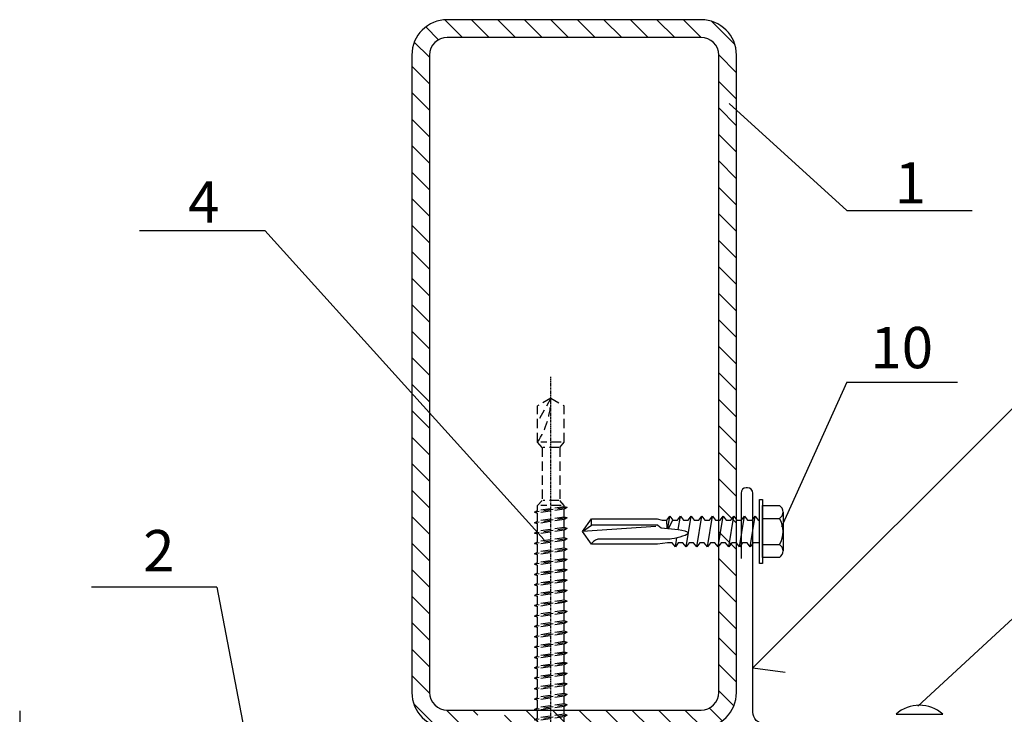
# Model space of a CAD drawing. Units: millimetres. Extents: x -4119 to 10143, y -10071 to -6178.
# Drawn here: x 7429 to 7596, y -8422 to -8304 of the extents above; entities that cross this region are included whole.
import ezdxf

# ---------------------------------------------------------------- set-up
doc = ezdxf.new("R2010")
doc.units = ezdxf.units.MM
doc.linetypes.add('CENTER', pattern=[2, 1.25, -0.25, 0.25, -0.25])
doc.linetypes.add('HIDDEN', pattern=[9.525, 6.35, -3.175])
for name, color, linetype in [('GR_018', 1, 'Continuous'), ('GR_025', 2, 'Continuous'), ('GR_05', 4, 'Continuous'), ('Ru_Opis', 3, 'Continuous'), ('ŁĄCZNIK', 2, 'Continuous')]:
    doc.layers.add(name, color=color, linetype=linetype)
doc.styles.add('arial', font='arial.ttf')
pattern_1 = [(135, (7837.69, -17912.8962), (-2.245064, -2.245064), [])]

# ---------------------------------------------------------------- blocks, each defined once
blk = doc.blocks.new('L01C')
at = {"layer": 'GR_018', "linetype": 'CENTER', "ltscale": 0.25}
blk.add_line((0, 17.51), (0, -139.7), dxfattribs=at)
at = {"layer": 'GR_018', "linetype": 'Continuous'}
for p, q in [((-4.62, 5.2), (-4.62, 8.8)), ((-4.22, 9.2), (4.22, 9.2)), ((-2.31, 5.2), (-2.31, 8.84)), ((2.31, 5.2), (2.31, 8.84)), ((4.62, 5.2), (4.62, 8.8)), ((-5.1, 5.2), (5.1, 5.2)), ((-5.5, 4.6), (-5.5, 4.8)), ((-5.1, 4.2), (5.1, 4.2)), ((5.5, 4.6), (5.5, 4.8)), ((-9.21, 2), (-9.5, 3)), ((-8.5, 0), (-8.5, 2)), ((8.5, 0), (8.5, 2)), ((9.21, 2), (9.5, 3)), ((-8.5, 0), (8.5, 0)), ((2.25, 0), (2.25, -0.19)), ((3.5, -0.38), (2.25, -0.19))]:
    blk.add_line(p, q, dxfattribs=at)
at = {"layer": 'GR_018', "linetype": 'HIDDEN', "ltscale": 0.25}
for p, q in [((-2.25, 0), (-2.25, -0.84)), ((-3.5, -1.39), (3.5, -0.38)), ((-3.5, -1.39), (-2.25, -0.84)), ((-3.5, -1.39), (-2.25, -1.58)), ((-2.25, -0.84), (2.25, -0.19)), ((-2.25, -1.58), (2.25, -0.92)), ((-2.25, -1.58), (-2.25, -3.11)), ((3.5, -0.38), (2.25, -0.92)), ((2.25, -0.92), (2.25, -2.46)), ((-3.5, -3.66), (3.5, -2.65)), ((-3.5, -3.66), (-2.25, -3.11)), ((-2.25, -3.11), (2.25, -2.46)), ((-2.25, -3.85), (2.25, -3.2)), ((3.5, -2.65), (2.25, -2.46)), ((3.5, -2.65), (2.25, -3.2)), ((2.25, -3.2), (2.25, -4.73)), ((-3.5, -3.66), (-2.25, -3.85)), ((-3.5, -5.93), (3.5, -4.92)), ((-2.25, -3.85), (-2.25, -5.38)), ((-2.25, -5.38), (2.25, -4.73)), ((3.5, -4.92), (2.25, -4.73)), ((3.5, -4.92), (2.25, -5.47)), ((-3.5, -5.93), (-2.25, -5.38)), ((-3.5, -5.93), (-2.25, -6.12)), ((-2.25, -6.12), (2.25, -5.47)), ((-2.25, -6.12), (-2.25, -74.95)), ((2.25, -5.47), (2.25, -74.29)), ((-2.75, -75.23), (2.75, -74.43)), ((-2.75, -75.23), (-2.25, -74.95)), ((-2.25, -74.95), (2.25, -74.29)), ((-2.25, -75.37), (2.25, -74.71)), ((2.75, -74.43), (2.25, -74.29)), ((2.75, -74.43), (2.25, -74.71)), ((2.25, -74.71), (2.25, -76.05)), ((-2.75, -75.23), (-2.25, -75.37)), ((-2.75, -76.99), (2.75, -76.19)), ((-2.75, -76.99), (-2.25, -76.71)), ((-2.25, -75.37), (-2.25, -76.71)), ((-2.25, -76.71), (2.25, -76.05)), ((-2.25, -77.12), (2.25, -76.47)), ((2.75, -76.19), (2.25, -76.05)), ((2.75, -76.19), (2.25, -76.47)), ((2.25, -76.47), (2.25, -77.81)), ((-2.75, -76.99), (-2.25, -77.12)), ((-2.75, -78.75), (2.75, -77.95)), ((-2.25, -77.12), (-2.25, -78.46)), ((-2.25, -78.46), (2.25, -77.81)), ((-2.25, -78.88), (2.25, -78.23)), ((2.75, -77.95), (2.25, -77.81)), ((2.75, -77.95), (2.25, -78.23)), ((2.25, -78.23), (2.25, -79.57)), ((-2.75, -78.75), (-2.25, -78.46)), ((-2.75, -78.75), (-2.25, -78.88)), ((-2.75, -80.5), (2.75, -79.71)), ((-2.25, -78.88), (-2.25, -80.22)), ((-2.25, -80.22), (2.25, -79.57)), ((-2.25, -80.64), (2.25, -79.99)), ((2.75, -79.71), (2.25, -79.57)), ((2.75, -79.71), (2.25, -79.99)), ((2.25, -79.99), (2.25, -81.33)), ((-2.75, -80.5), (-2.25, -80.22)), ((-2.75, -80.5), (-2.25, -80.64)), ((-2.75, -82.26), (2.75, -81.46)), ((-2.25, -80.64), (-2.25, -81.98)), ((-2.25, -81.98), (2.25, -81.33)), ((2.75, -81.46), (2.25, -81.33)), ((2.75, -81.46), (2.25, -81.75)), ((-2.75, -82.26), (-2.25, -81.98)), ((-2.75, -82.26), (-2.25, -82.4)), ((-2.75, -84.02), (2.75, -83.22)), ((-2.25, -82.4), (2.25, -81.75)), ((-2.25, -82.4), (-2.25, -83.74)), ((-2.25, -83.74), (2.25, -83.09)), ((2.25, -81.75), (2.25, -83.09)), ((2.75, -83.22), (2.25, -83.09)), ((2.75, -83.22), (2.25, -83.51)), ((-2.75, -84.02), (-2.25, -83.74)), ((-2.75, -84.02), (-2.25, -84.16)), ((-2.75, -85.78), (2.75, -84.98)), ((-2.25, -84.16), (2.25, -83.51)), ((-2.25, -84.16), (-2.25, -85.5)), ((-2.25, -85.5), (2.25, -84.84)), ((2.25, -83.51), (2.25, -84.84)), ((2.75, -84.98), (2.25, -84.84)), ((2.75, -84.98), (2.25, -85.26)), ((-2.75, -85.78), (-2.25, -85.5)), ((-2.75, -85.78), (-2.25, -85.92)), ((-2.25, -85.92), (2.25, -85.26)), ((-2.25, -85.92), (-2.25, -87.25)), ((-2.25, -87.25), (2.25, -86.6)), ((2.25, -85.26), (2.25, -86.6)), ((2.75, -86.74), (2.25, -86.6)), ((-2.75, -87.54), (2.75, -86.74)), ((-2.75, -87.54), (-2.25, -87.25)), ((-2.75, -87.54), (-2.25, -87.67)), ((-2.25, -87.67), (2.25, -87.02)), ((-2.25, -87.67), (-2.25, -89.01)), ((-2.25, -89.01), (2.25, -88.36)), ((2.75, -86.74), (2.25, -87.02)), ((2.25, -87.02), (2.25, -88.36)), ((2.75, -88.5), (2.25, -88.36)), ((-2.75, -89.3), (2.75, -88.5)), ((-2.75, -89.3), (-2.25, -89.01)), ((-2.75, -89.3), (-2.25, -89.43)), ((-2.25, -89.43), (2.25, -88.78)), ((-2.25, -89.43), (-2.25, -90.77)), ((2.75, -88.5), (2.25, -88.78)), ((2.25, -88.78), (2.25, -90.12)), ((-2.75, -91.05), (2.75, -90.26)), ((-2.75, -91.05), (-2.25, -90.77)), ((-2.75, -91.05), (-2.25, -91.19)), ((-2.25, -90.77), (2.25, -90.12)), ((-2.25, -91.19), (2.25, -90.54)), ((-2.25, -91.19), (-2.25, -92.53)), ((2.75, -90.26), (2.25, -90.12)), ((2.75, -90.26), (2.25, -90.54)), ((2.25, -90.54), (2.25, -91.88)), ((-2.75, -92.81), (2.75, -92.01)), ((-2.75, -92.81), (-2.25, -92.53)), ((-2.75, -92.81), (-2.25, -92.95)), ((-2.25, -92.53), (2.25, -91.88)), ((-2.25, -92.95), (2.25, -92.3)), ((-2.25, -92.95), (-2.25, -94.29)), ((2.75, -92.01), (2.25, -91.88)), ((2.75, -92.01), (2.25, -92.3)), ((2.25, -92.3), (2.25, -93.64)), ((-2.75, -94.57), (2.75, -93.77)), ((-2.75, -94.57), (-2.25, -94.29)), ((-2.75, -94.57), (-2.25, -94.71)), ((-2.25, -94.29), (2.25, -93.64)), ((-2.25, -94.71), (2.25, -94.05)), ((-2.25, -94.71), (-2.25, -96.05)), ((2.75, -93.77), (2.25, -93.64)), ((2.75, -93.77), (2.25, -94.05)), ((2.25, -94.05), (2.25, -95.39)), ((-2.75, -96.33), (2.75, -95.53)), ((-2.75, -96.33), (-2.25, -96.05)), ((-2.75, -96.33), (-2.25, -96.47)), ((-2.25, -96.05), (2.25, -95.39)), ((-2.25, -96.47), (2.25, -95.81)), ((-2.25, -96.47), (-2.25, -97.8)), ((2.75, -95.53), (2.25, -95.39)), ((2.75, -95.53), (2.25, -95.81)), ((2.25, -95.81), (2.25, -97.15)), ((-2.75, -98.09), (2.75, -97.29)), ((-2.75, -98.09), (-2.25, -97.8)), ((-2.75, -98.09), (-2.25, -98.22)), ((-2.25, -97.8), (2.25, -97.15)), ((-2.25, -98.22), (2.25, -97.57)), ((-2.25, -98.22), (-2.25, -99.56)), ((2.75, -97.29), (2.25, -97.15)), ((2.75, -97.29), (2.25, -97.57)), ((2.25, -97.57), (2.25, -98.91)), ((-2.75, -99.84), (2.75, -99.05)), ((-2.75, -99.84), (-2.25, -99.56)), ((-2.75, -99.84), (-2.25, -99.98)), ((-2.25, -99.56), (2.25, -98.91)), ((-2.25, -99.98), (2.25, -99.33)), ((-2.25, -99.98), (-2.25, -101.32)), ((2.75, -99.05), (2.25, -98.91)), ((2.75, -99.05), (2.25, -99.33)), ((2.25, -99.33), (2.25, -100.67)), ((-2.75, -101.6), (2.75, -100.81)), ((-2.75, -101.6), (-2.25, -101.32)), ((-2.75, -101.6), (-2.25, -101.74)), ((-2.25, -101.32), (2.25, -100.67)), ((-2.25, -101.74), (2.25, -101.09)), ((-2.25, -101.74), (-2.25, -103.08)), ((2.75, -100.81), (2.25, -100.67)), ((2.75, -100.81), (2.25, -101.09)), ((2.25, -101.09), (2.25, -102.43)), ((-2.75, -103.36), (2.75, -102.56)), ((-2.75, -103.36), (-2.25, -103.08)), ((-2.75, -103.36), (-2.25, -103.5)), ((-2.25, -103.08), (2.25, -102.43)), ((-2.25, -103.5), (2.25, -102.85)), ((2.75, -102.56), (2.25, -102.43)), ((2.75, -102.56), (2.25, -102.85)), ((2.25, -102.85), (2.25, -104.18)), ((-2.75, -105.12), (2.75, -104.32)), ((-2.75, -105.12), (-2.25, -104.84)), ((-2.25, -103.5), (-2.25, -104.84)), ((-2.25, -104.84), (2.25, -104.18)), ((-2.25, -105.26), (2.25, -104.6)), ((2.75, -104.32), (2.25, -104.18)), ((2.75, -104.32), (2.25, -104.6)), ((2.25, -104.6), (2.25, -105.94)), ((-2.75, -105.12), (-2.25, -105.26)), ((-2.75, -106.88), (2.75, -106.08)), ((-2.75, -106.88), (-2.25, -106.6)), ((-2.25, -105.26), (-2.25, -106.6)), ((-2.25, -106.6), (2.25, -105.94)), ((-2.25, -107.02), (2.25, -106.36)), ((2.75, -106.08), (2.25, -105.94)), ((2.75, -106.08), (2.25, -106.36)), ((2.25, -106.36), (2.25, -107.7)), ((-2.75, -106.88), (-2.25, -107.02)), ((-2.75, -108.64), (2.75, -107.84)), ((-2.75, -108.64), (-2.25, -108.35)), ((-2.25, -107.02), (-2.25, -108.35)), ((-2.25, -108.35), (2.25, -107.7)), ((-2.25, -108.77), (2.25, -108.12)), ((2.75, -107.84), (2.25, -107.7)), ((2.75, -107.84), (2.25, -108.12)), ((2.25, -108.12), (2.25, -109.46)), ((-2.75, -108.64), (-2.25, -108.77)), ((-2.75, -110.39), (2.75, -109.6)), ((-2.25, -108.77), (-2.25, -110.11)), ((-2.25, -110.11), (2.25, -109.46)), ((-2.25, -110.53), (2.25, -109.88)), ((2.75, -109.6), (2.25, -109.46)), ((2.75, -109.6), (2.25, -109.88)), ((2.25, -109.88), (2.25, -111.22)), ((-2.75, -110.39), (-2.25, -110.11)), ((-2.75, -110.39), (-2.25, -110.53)), ((-2.75, -112.15), (2.75, -111.36)), ((-2.25, -110.53), (-2.25, -111.87)), ((-2.25, -111.87), (2.25, -111.22)), ((-2.25, -112.29), (2.25, -111.64)), ((2.75, -111.36), (2.25, -111.22)), ((2.75, -111.36), (2.25, -111.64)), ((2.25, -111.64), (2.25, -112.98)), ((-2.75, -112.15), (-2.25, -111.87)), ((-2.75, -112.15), (-2.25, -112.29)), ((-2.75, -113.91), (2.75, -113.11)), ((-2.25, -112.29), (-2.25, -113.63)), ((-2.25, -113.63), (2.25, -112.98)), ((-2.25, -114.05), (2.25, -113.4)), ((2.75, -113.11), (2.25, -112.98)), ((2.75, -113.11), (2.25, -113.4)), ((2.25, -113.4), (2.25, -114.73)), ((-2.75, -113.91), (-2.25, -113.63)), ((-2.75, -113.91), (-2.25, -114.05)), ((-2.75, -115.67), (2.75, -114.87)), ((-2.25, -114.05), (-2.25, -115.39)), ((-2.25, -115.39), (2.25, -114.73)), ((2.75, -114.87), (2.25, -114.73)), ((2.75, -114.87), (2.25, -115.15)), ((-2.75, -115.67), (-2.25, -115.39)), ((-2.75, -115.67), (-2.25, -115.81)), ((-2.75, -117.43), (2.75, -116.63)), ((-2.25, -115.81), (2.25, -115.15)), ((-2.25, -115.81), (-2.25, -117.15)), ((-2.25, -117.15), (2.25, -116.49)), ((2.25, -115.15), (2.25, -116.49)), ((2.75, -116.63), (2.25, -116.49)), ((2.75, -116.63), (2.25, -116.91)), ((-2.75, -117.43), (-2.25, -117.15)), ((-2.75, -117.43), (-2.25, -117.57)), ((-2.25, -117.57), (2.25, -116.91)), ((-2.25, -117.57), (-2.25, -117.79)), ((-2.25, -117.79), (-1.5, -118.64)), ((-1.72, -117.79), (1.72, -117.79)), ((1.5, -118.64), (2.25, -117.79)), ((2.25, -116.91), (2.25, -117.79)), ((-1.5, -127.64), (-1.5, -118.64)), ((-1.33, -118.64), (1.33, -118.64)), ((1.5, -127.64), (1.5, -118.64)), ((-1.5, -127.64), (-2.25, -128.5)), ((-1.33, -127.64), (1.33, -127.64)), ((1.5, -127.64), (2.25, -128.5)), ((-2.25, -128.5), (-2.25, -134.7)), ((-1.72, -128.5), (1.72, -128.5)), ((2.25, -128.5), (2.25, -134.7)), ((0, -136), (2.25, -131.89)), ((0, -136), (-2.25, -134.7)), ((0, -136), (2.25, -134.7))]:
    blk.add_line(p, q, dxfattribs=at)
at = {"layer": 'GR_018', "linetype": 'Continuous'}
for points in [[(-9.5, 3), (9.5, 3)], [(9.21, 2), (-9.21, 2)]]:
    blk.add_lwpolyline(points, dxfattribs=at)
for centre, radius, start, end in [((-4.22, 8.8), 0.4, 90, 180), ((-3.46, 7.19), 2.01, 55.0561, 124.9439), ((0, 1.68), 7.52, 72.1138, 107.8785), ((3.46, 7.19), 2.01, 55.0561, 124.9439), ((4.22, 8.8), 0.4, 0, 90), ((-5.1, 4.8), 0.4, 90, 180), ((5.1, 4.8), 0.4, 0, 90), ((0, -29.8), 34.15, 95.3336, 106.1505), ((-5.1, 4.6), 0.4, 180, 270), ((0, -29.8), 34.15, 73.8495, 84.6664), ((5.1, 4.6), 0.4, 270, 0)]:
    blk.add_arc(centre, radius, start, end, dxfattribs=at)
at = {"layer": 'GR_018', "linetype": 'HIDDEN', "ltscale": 0.25}
blk.add_arc((13.62, -136), 13.62, 146.6015, 180, dxfattribs=at)

msp = doc.modelspace()

# ---------------------------------------------------------------- hatches: boundary and pattern name
at = {"layer": 'GR_018'}
h = msp.add_hatch(dxfattribs=at)
h.set_pattern_fill('ANSI31', color=256, angle=90, style=0)
h.set_pattern_definition(pattern_1)
h.paths.add_polyline_path([(7495.2628, -8309.95833), (7495.2628, -8417.95833, 0.414213562), (7501.2628, -8423.95833), (7506.46706, -8423.95833), (7506.46706, -8422.76903), (7505.96706, -8422.48676), (7506.46706, -8422.3495), (7506.46706, -8421.01075), (7506.37419, -8420.95833), (7501.2628, -8420.95833, -0.414213562), (7498.2628, -8417.95833), (7498.2628, -8309.95833, -0.414213562), (7501.2628, -8306.95833), (7544.2628, -8306.95833, -0.414213562), (7547.2628, -8309.95833), (7547.2628, -8391.37996), (7550.2628, -8391.37996), (7550.2628, -8309.95833, 0.414213562), (7544.2628, -8303.95833), (7501.2628, -8303.95833, 0.414213562)])
h.paths.add_polyline_path([(7510.96706, -8420.95833), (7510.96706, -8421.24374), (7511.46706, -8421.52602), (7510.96706, -8421.66328), (7510.96706, -8423.00203), (7511.46706, -8423.2843), (7510.96706, -8423.42156), (7510.96706, -8423.95833), (7544.2628, -8423.95833, 0.414213562), (7550.2628, -8417.95833), (7550.2628, -8391.37996), (7547.2628, -8391.37996), (7547.2628, -8417.95833, -0.414213562), (7544.2628, -8420.95833)], flags=17)
h = msp.add_hatch(dxfattribs=at)
h.set_pattern_fill('ANSI31', color=256, angle=90, style=0)
h.set_pattern_definition(pattern_1)
h.paths.add_polyline_path([(7495.2628, -8309.95833), (7495.2628, -8417.95833, 0.414213562), (7501.2628, -8423.95833), (7506.46706, -8423.95833), (7506.46706, -8422.76903), (7505.96706, -8422.48676), (7506.46706, -8422.3495), (7506.46706, -8421.01075), (7506.37419, -8420.95833), (7501.2628, -8420.95833, -0.414213562), (7498.2628, -8417.95833), (7498.2628, -8309.95833, -0.414213562), (7501.2628, -8306.95833), (7544.2628, -8306.95833, -0.414213562), (7547.2628, -8309.95833), (7547.2628, -8391.37996), (7550.2628, -8391.37996), (7550.2628, -8309.95833, 0.414213562), (7544.2628, -8303.95833), (7501.2628, -8303.95833, 0.414213562)])
h.paths.add_polyline_path([(7510.96706, -8420.95833), (7510.96706, -8421.24374), (7511.46706, -8421.52602), (7510.96706, -8421.66328), (7510.96706, -8423.00203), (7511.46706, -8423.2843), (7510.96706, -8423.42156), (7510.96706, -8423.95833), (7544.2628, -8423.95833, 0.414213562), (7550.2628, -8417.95833), (7550.2628, -8391.37996), (7547.2628, -8391.37996), (7547.2628, -8417.95833, -0.414213562), (7544.2628, -8420.95833)], flags=17)

# ---------------------------------------------------------------- linework, layer by layer
msp.add_line((7553.02672, -8413.78281), (7558.4929, -8414.50467), dxfattribs=at)
msp.add_line((7553.02672, -8413.78281), (7558.4929, -8414.50467), dxfattribs=at)
at = {"layer": 'GR_018', "linetype": 'HIDDEN', "ltscale": 3}
msp.add_line((7428.83673, -8421.08841), (7428.83673, -8507.22925), dxfattribs=at)
msp.add_line((7428.83673, -8421.08841), (7428.83673, -8507.22925), dxfattribs=at)
at = {"layer": 'GR_018'}
for points in [[(7550.2628, -8417.95833), (7550.2628, -8309.95833, 0.414213562), (7544.2628, -8303.95833), (7501.2628, -8303.95833, 0.414213562), (7495.2628, -8309.95833), (7495.2628, -8417.95833, 0.414213562), (7501.2628, -8423.95833), (7544.2628, -8423.95833, 0.414213562)], [(7550.2628, -8417.95833), (7550.2628, -8309.95833, 0.414213562), (7544.2628, -8303.95833), (7501.2628, -8303.95833, 0.414213562), (7495.2628, -8309.95833), (7495.2628, -8417.95833, 0.414213562), (7501.2628, -8423.95833), (7544.2628, -8423.95833, 0.414213562)], [(7547.2628, -8417.95833), (7547.2628, -8309.95833, 0.414213562), (7544.2628, -8306.95833), (7501.2628, -8306.95833, 0.414213562), (7498.2628, -8309.95833), (7498.2628, -8417.95833, 0.414213562), (7501.2628, -8420.95833), (7544.2628, -8420.95833, 0.414213562)], [(7547.2628, -8417.95833), (7547.2628, -8309.95833, 0.414213562), (7544.2628, -8306.95833), (7501.2628, -8306.95833, 0.414213562), (7498.2628, -8309.95833), (7498.2628, -8417.95833, 0.414213562), (7501.2628, -8420.95833), (7544.2628, -8420.95833, 0.414213562)]]:
    msp.add_lwpolyline(points, format="xyb", close=True, dxfattribs=at)
at = {"layer": 'GR_05'}
msp.add_lwpolyline([(7576.02672, -8425.2779), (7587.12672, -8425.2779, 0.414213562), (7588.02672, -8424.3779), (7588.02672, -8424.1779, 0.414213562), (7587.12672, -8423.2779), (7555.02672, -8423.2779, -0.414213562), (7553.02672, -8421.2779), (7553.02672, -8384.1779, 0.414213562), (7552.12672, -8383.2779), (7551.92672, -8383.2779, 0.414213562), (7551.02672, -8384.1779), (7551.02672, -8395.2779)], format="xyb", dxfattribs=at)
msp.add_lwpolyline([(7576.02672, -8425.2779), (7587.12672, -8425.2779, 0.414213562), (7588.02672, -8424.3779), (7588.02672, -8424.1779, 0.414213562), (7587.12672, -8423.2779), (7555.02672, -8423.2779, -0.414213562), (7553.02672, -8421.2779), (7553.02672, -8384.1779, 0.414213562), (7552.12672, -8383.2779), (7551.92672, -8383.2779, 0.414213562), (7551.02672, -8384.1779), (7551.02672, -8395.2779)], format="xyb", dxfattribs=at)
at = {"layer": 'Ru_Opis', "color": 1}
for p, q in [((7568.93632, -8336.31664), (7549.01636, -8318.18132)), ((7568.93632, -8336.31664), (7549.01636, -8318.18132)), ((7568.93632, -8336.31664), (7590.1712, -8336.31664)), ((7568.93632, -8336.31664), (7590.1712, -8336.31664)), ((7449.14343, -8339.70329), (7470.37831, -8339.70329)), ((7449.14343, -8339.70329), (7470.37831, -8339.70329)), ((7517.6932, -8392.12406), (7470.37831, -8339.70329)), ((7517.6932, -8392.12406), (7470.37831, -8339.70329)), ((7568.93632, -8365.36428), (7557.87834, -8389.87312)), ((7568.93632, -8365.36428), (7557.87834, -8389.87312)), ((7568.93632, -8365.36428), (7587.69865, -8365.36428)), ((7568.93632, -8365.36428), (7587.69865, -8365.36428)), ((7462.22056, -8400.12714), (7440.98569, -8400.12714)), ((7462.22056, -8400.12714), (7440.98569, -8400.12714)), ((7462.22056, -8400.12714), (7470.69061, -8444.18305)), ((7462.22056, -8400.12714), (7470.69061, -8444.18305))]:
    msp.add_line(p, q, dxfattribs=at)
at = {"layer": 'Ru_Opis', "color": 1, "ltscale": 100}
for points in [[(7601.48788, -8365.36428), (7553.02672, -8413.78281)], [(7601.48788, -8365.36428), (7553.02672, -8413.78281)], [(7580.9702, -8420.2779), (7619.0868, -8385.11643)], [(7580.9702, -8420.2779), (7619.0868, -8385.11643)]]:
    msp.add_lwpolyline(points, dxfattribs=at)
at = {"layer": 'ŁĄCZNIK', "color": 1}
for p, q in [((7554.65118, -8395.08601), (7554.65118, -8386.28601)), ((7554.65118, -8386.28601), (7557.55226, -8386.28601)), ((7554.65118, -8395.08601), (7554.65118, -8386.28601)), ((7554.65118, -8386.28601), (7557.55226, -8386.28601)), ((7524.15118, -8390.68601), (7525.70793, -8389.62432)), ((7524.15118, -8390.68601), (7525.70793, -8389.62432)), ((7525.70793, -8389.62432), (7525.70793, -8388.56101)), ((7525.70793, -8389.62432), (7525.70793, -8388.56101)), ((7536.90853, -8389.62432), (7525.70793, -8389.62432)), ((7536.90853, -8389.62432), (7525.70793, -8389.62432)), ((7536.90853, -8389.62432), (7537.47625, -8390.07895)), ((7536.90853, -8389.62432), (7537.47625, -8390.07895)), ((7538.51073, -8390.17036), (7538.4459, -8388.76101)), ((7538.51073, -8390.17036), (7538.4459, -8388.76101)), ((7538.61778, -8390.17982), (7538.96959, -8388.11101)), ((7538.61778, -8390.17982), (7538.96959, -8388.11101)), ((7538.77026, -8390.1933), (7539.47568, -8388.76101)), ((7538.77026, -8390.1933), (7539.47568, -8388.76101)), ((7540.40095, -8390.33759), (7540.77959, -8388.11101)), ((7540.40095, -8390.33759), (7540.77959, -8388.11101)), ((7541.71381, -8393.26101), (7542.58959, -8388.11101)), ((7541.71381, -8393.26101), (7542.58959, -8388.11101)), ((7543.52381, -8393.26101), (7544.39959, -8388.11101)), ((7543.52381, -8393.26101), (7544.39959, -8388.11101)), ((7545.33381, -8393.26101), (7546.20959, -8388.11101)), ((7545.33381, -8393.26101), (7546.20959, -8388.11101)), ((7547.14381, -8393.26101), (7548.01959, -8388.11101)), ((7547.14381, -8393.26101), (7548.01959, -8388.11101)), ((7548.95381, -8393.26101), (7549.82959, -8388.11101)), ((7548.95381, -8393.26101), (7549.82959, -8388.11101)), ((7550.76381, -8393.26101), (7551.63959, -8388.11101)), ((7550.76381, -8393.26101), (7551.63959, -8388.11101)), ((7552.57381, -8393.26101), (7553.44959, -8388.11101)), ((7552.57381, -8393.26101), (7553.44959, -8388.11101)), ((7554.65118, -8388.48601), (7557.55226, -8388.48601)), ((7554.65118, -8388.48601), (7557.55226, -8388.48601)), ((7536.62122, -8389.86884), (7524.15118, -8390.68601)), ((7536.62122, -8389.86884), (7524.15118, -8390.68601)), ((7537.47625, -8390.07895), (7540.3993, -8390.33724)), ((7537.47625, -8390.07895), (7540.3993, -8390.33724)), ((7538.72049, -8391.97882), (7527.20552, -8391.97361)), ((7538.72049, -8391.97882), (7527.20552, -8391.97361)), ((7539.90381, -8393.26101), (7540.15586, -8391.77885)), ((7539.90381, -8393.26101), (7540.15586, -8391.77885)), ((7554.65118, -8392.88601), (7557.55226, -8392.88601)), ((7554.65118, -8392.88601), (7557.55226, -8392.88601)), ((7557.55226, -8395.08601), (7554.65118, -8395.08601)), ((7557.55226, -8395.08601), (7554.65118, -8395.08601)), ((7577.29248, -8421.66871), (7585.20914, -8421.66871)), ((7577.29248, -8421.66871), (7585.20914, -8421.66871))]:
    msp.add_line(p, q, dxfattribs=at)
at = {"layer": 'ŁĄCZNIK', "color": 1, "linetype": 'Continuous'}
msp.add_line((7525.7037, -8392.81522), (7525.75194, -8392.66599), dxfattribs=at)
msp.add_line((7525.7037, -8392.81522), (7525.75194, -8392.66599), dxfattribs=at)
at = {"layer": 'ŁĄCZNIK', "color": 1}
msp.add_lwpolyline([(7554.65118, -8385.28601), (7554.65118, -8396.08601), (7554.15118, -8396.08601), (7554.15118, -8385.28601)], close=True, dxfattribs=at)
msp.add_lwpolyline([(7554.65118, -8385.28601), (7554.65118, -8396.08601), (7554.15118, -8396.08601), (7554.15118, -8385.28601)], close=True, dxfattribs=at)
for points in [[(7558.14175, -8387.38601), (7558.14175, -8393.98601)], [(7558.14175, -8387.38601), (7558.14175, -8393.98601)], [(7554.15118, -8392.61101), (7553.07693, -8392.61101), (7552.57381, -8393.26101), (7552.04715, -8392.61101), (7551.26693, -8392.61101), (7550.76381, -8393.26101), (7550.23715, -8392.61101), (7549.45693, -8392.61101), (7548.95381, -8393.26101), (7548.42715, -8392.61101), (7547.64693, -8392.61101), (7547.14381, -8393.26101), (7546.61715, -8392.61101), (7545.83693, -8392.61101), (7545.33381, -8393.26101), (7544.80715, -8392.61101), (7544.02693, -8392.61101), (7543.52381, -8393.26101), (7542.99715, -8392.61101), (7542.21693, -8392.61101), (7541.71381, -8393.26101), (7541.18715, -8392.61101), (7540.40693, -8392.61101), (7539.90381, -8393.26101), (7539.37715, -8392.61101), (7538.59693, -8392.61101), (7536.87573, -8392.81101), (7525.70793, -8392.81101), (7524.15118, -8390.68601), (7525.70793, -8388.56101), (7536.79873, -8388.56101), (7537.66568, -8388.76101), (7538.4459, -8388.76101), (7538.96959, -8388.11101), (7539.47568, -8388.76101), (7540.2559, -8388.76101), (7540.77959, -8388.11101), (7541.28568, -8388.76101), (7542.0659, -8388.76101), (7542.58959, -8388.11101), (7543.09568, -8388.76101), (7543.8759, -8388.76101), (7544.39959, -8388.11101), (7544.90568, -8388.76101), (7545.6859, -8388.76101), (7546.20959, -8388.11101), (7546.71568, -8388.76101), (7547.4959, -8388.76101), (7548.01959, -8388.11101), (7548.52568, -8388.76101), (7549.3059, -8388.76101), (7549.82959, -8388.11101), (7550.33568, -8388.76101), (7551.1159, -8388.76101), (7551.63959, -8388.11101), (7552.14568, -8388.76101), (7552.9259, -8388.76101), (7553.44959, -8388.11101), (7553.95568, -8388.76101), (7554.15118, -8388.76101)], [(7554.15118, -8392.61101), (7553.07693, -8392.61101), (7552.57381, -8393.26101), (7552.04715, -8392.61101), (7551.26693, -8392.61101), (7550.76381, -8393.26101), (7550.23715, -8392.61101), (7549.45693, -8392.61101), (7548.95381, -8393.26101), (7548.42715, -8392.61101), (7547.64693, -8392.61101), (7547.14381, -8393.26101), (7546.61715, -8392.61101), (7545.83693, -8392.61101), (7545.33381, -8393.26101), (7544.80715, -8392.61101), (7544.02693, -8392.61101), (7543.52381, -8393.26101), (7542.99715, -8392.61101), (7542.21693, -8392.61101), (7541.71381, -8393.26101), (7541.18715, -8392.61101), (7540.40693, -8392.61101), (7539.90381, -8393.26101), (7539.37715, -8392.61101), (7538.59693, -8392.61101), (7536.87573, -8392.81101), (7525.70793, -8392.81101), (7524.15118, -8390.68601), (7525.70793, -8388.56101), (7536.79873, -8388.56101), (7537.66568, -8388.76101), (7538.4459, -8388.76101), (7538.96959, -8388.11101), (7539.47568, -8388.76101), (7540.2559, -8388.76101), (7540.77959, -8388.11101), (7541.28568, -8388.76101), (7542.0659, -8388.76101), (7542.58959, -8388.11101), (7543.09568, -8388.76101), (7543.8759, -8388.76101), (7544.39959, -8388.11101), (7544.90568, -8388.76101), (7545.6859, -8388.76101), (7546.20959, -8388.11101), (7546.71568, -8388.76101), (7547.4959, -8388.76101), (7548.01959, -8388.11101), (7548.52568, -8388.76101), (7549.3059, -8388.76101), (7549.82959, -8388.11101), (7550.33568, -8388.76101), (7551.1159, -8388.76101), (7551.63959, -8388.11101), (7552.14568, -8388.76101), (7552.9259, -8388.76101), (7553.44959, -8388.11101), (7553.95568, -8388.76101), (7554.15118, -8388.76101)]]:
    msp.add_lwpolyline(points, dxfattribs=at)
for centre, radius, start, end in [((7556.82069, -8387.38601), 1.32106, 303.6264291, 56.3735709), ((7556.82069, -8387.38601), 1.32106, 303.6264291, 56.3735709), ((7553.74175, -8390.68601), 4.4, 330, 30), ((7553.74175, -8390.68601), 4.4, 330, 30), ((7527.11152, -8393.64828), 1.6773, 86.7874126, 144.1520689), ((7527.11152, -8393.64828), 1.6773, 86.7874126, 144.1520689), ((7556.82069, -8393.98601), 1.32106, 303.6264291, 56.3735709), ((7556.82069, -8393.98601), 1.32106, 303.6264291, 56.3735709), ((7581.25081, -8425.97339), 5.84796, 47.4001559, 132.5998441), ((7581.25081, -8425.97339), 5.84796, 47.4001559, 132.5998441)]:
    msp.add_arc(centre, radius, start, end, dxfattribs=at)
msp.add_open_spline([(7540.3993, -8390.33724), (7541.18864, -8390.50543), (7543.30491, -8390.95635), (7540.01868, -8391.90388), (7538.90337, -8391.96826), (7538.72049, -8391.97882)], degree=3, knots=[0, 0, 0, 0, 1.757820684, 4.712808949, 5.292368951, 5.292368951, 5.292368951, 5.292368951], dxfattribs=at)
msp.add_open_spline([(7540.3993, -8390.33724), (7541.18864, -8390.50543), (7543.30491, -8390.95635), (7540.01868, -8391.90388), (7538.90337, -8391.96826), (7538.72049, -8391.97882)], degree=3, knots=[0, 0, 0, 0, 1.757820684, 4.712808949, 5.292368951, 5.292368951, 5.292368951, 5.292368951], dxfattribs=at)

# ---------------------------------------------------------------- block references
at = {"layer": 'GR_025', "rotation": 180}
msp.add_blockref('L01C', (7518.8182, -8504.06718), dxfattribs=at)
msp.add_blockref('L01C', (7518.8182, -8504.06718), dxfattribs=at)

# ---------------------------------------------------------------- texts
at = {"layer": 'Ru_Opis', "color": 2, "style": 'arial'}
for s, p in [('1', (7577.0633, -8335.10431)), ('1', (7577.0633, -8335.10431)), ('4', (7457.35942, -8338.35141)), ('4', (7457.35942, -8338.35141)), ('10', (7572.95931, -8363.02464)), ('10', (7572.95931, -8363.02464)), ('2', (7449.74996, -8397.43965)), ('2', (7449.74996, -8397.43965))]:
    msp.add_text(s, height=7, dxfattribs=at).set_placement(p)

doc.saveas('drawing.dxf')
